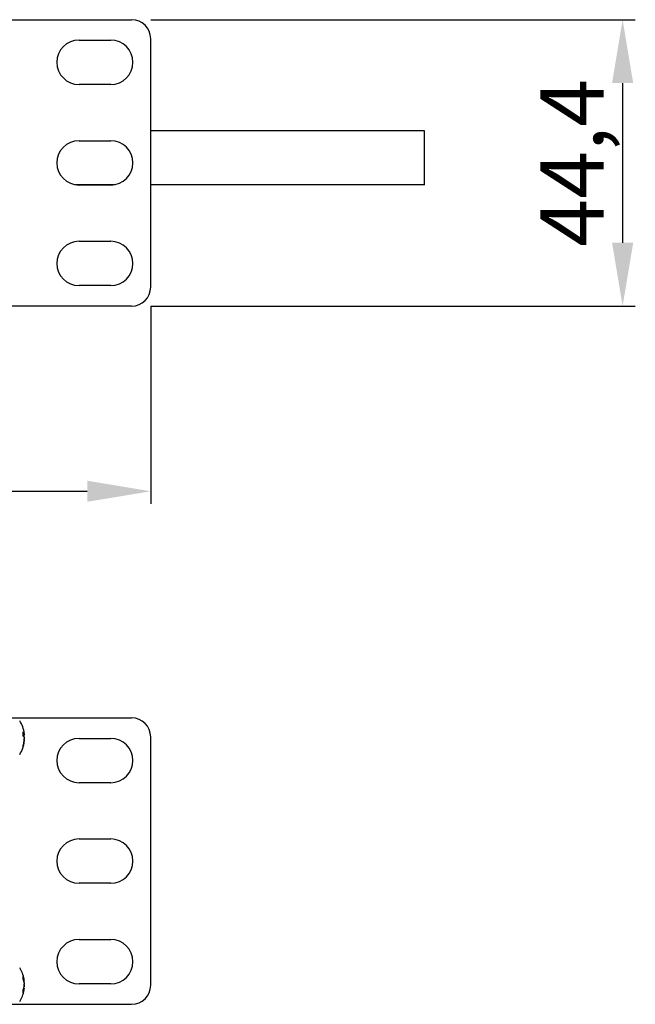
# Model space of a CAD drawing. Units: millimetres. Extents: x 440 to 1496, y 121 to 575.
# Drawn here: x 945 to 1042, y 419 to 575 of the extents above; entities that cross this region are included whole.
import ezdxf

# ---------------------------------------------------------------- set-up
doc = ezdxf.new("R2010")
doc.units = ezdxf.units.MM
doc.header["$LTSCALE"] = 4
for name, color, linetype, lineweight in [('Dimension', 7, 'Continuous', 15), ('Dimension @ 4', 7, 'Continuous', 15), ('Visible (ISO)', 7, 'Continuous', 25), ('Visible Narrow (ISO)', 7, 'Continuous', 15)]:
    doc.layers.add(name, color=color, linetype=linetype, lineweight=lineweight)
doc.styles.add('titelhoek', font='arial.ttf')
doc.dimstyles.get("Standard").update_dxf_attribs({"dimtxt": 2.5, "dimasz": 2.5, "dimexe": 0.5, "dimexo": 0.5, "dimgap": 0.5, "dimtad": 1, "dimtxsty": 'titelhoek', "dimcen": 0, "dimadec": 0, "dimazin": 2, "dimtfac": 1, "dimtofl": 0, "dimtmove": 0, "dimatfit": 3, "dimfxl": 0, "dimtolj": 1, "dimtzin": 0, "dimarcsym": 0})

# ---------------------------------------------------------------- blocks, each defined once
blk = doc.blocks.new('*D9')
at = {"layer": 'Defpoints', "color": 0, "transparency": 16777216}
for p in [(483, 531.7), (965.6, 531.7), (965.6, 500.47)]:
    blk.add_point(p, dxfattribs=at)
at = {"layer": 'Dimension', "color": 0, "linetype": 'ByBlock', "lineweight": -2, "transparency": 16777216}
for p, q in [((483, 529.7), (483, 498.47)), ((965.6, 529.7), (965.6, 498.47)), ((493, 500.47), (955.6, 500.47))]:
    blk.add_line(p, q, dxfattribs=at)
at = {"layer": 'Dimension', "color": 0, "transparency": 16777216}
for points in [[(493, 502.14), (493, 498.81), (483, 500.47)], [(955.6, 502.14), (955.6, 498.81), (965.6, 500.47)]]:
    blk.add_solid(points, dxfattribs=at)
at = {"layer": 'Dimension', "color": 0, "transparency": 16777216, "insert": (724.3, 508.48), "char_height": 10, "attachment_point": 5, "style": 'titelhoek'}
blk.add_mtext('\\A1;482,6', dxfattribs=at)
blk = doc.blocks.new('*D10')
at = {"layer": 'Defpoints', "color": 0, "transparency": 16777216}
for p in [(963.6, 574.9), (963.6, 529.7), (1040.06, 529.7)]:
    blk.add_point(p, dxfattribs=at)
at = {"layer": 'Dimension', "color": 0, "linetype": 'ByBlock', "lineweight": -2, "transparency": 16777216}
for p, q in [((965.6, 574.9), (1042.06, 574.9)), ((1040.06, 564.9), (1040.06, 539.7)), ((965.6, 529.7), (1042.06, 529.7))]:
    blk.add_line(p, q, dxfattribs=at)
at = {"layer": 'Dimension', "color": 0, "transparency": 16777216}
for points in [[(1038.39, 564.9), (1041.73, 564.9), (1040.06, 574.9)], [(1038.39, 539.7), (1041.73, 539.7), (1040.06, 529.7)]]:
    blk.add_solid(points, dxfattribs=at)
at = {"layer": 'Dimension', "color": 0, "transparency": 16777216, "insert": (1032.07, 552.3), "char_height": 10, "attachment_point": 5, "rotation": 90, "style": 'titelhoek'}
blk.add_mtext('\\A1;44,4', dxfattribs=at)

msp = doc.modelspace()

# ---------------------------------------------------------------- linework, layer by layer
at = {"layer": 'Visible (ISO)'}
for p, q in [((943.3, 574.9), (962.6, 574.9)), ((965.6, 532.7), (965.6, 571.9)), ((954.3, 571.675), (959.3, 571.675)), ((959.3, 564.675), (954.3, 564.675)), ((1008.8, 557.345), (965.6, 557.345)), ((1008.8, 548.845), (1008.8, 557.345)), ((954.3, 555.8), (959.3, 555.8)), ((959.858, 548.845), (953.742, 548.845)), ((959.3, 548.8), (954.3, 548.8)), ((1008.8, 548.845), (965.6, 548.845)), ((954.3, 539.925), (959.3, 539.925)), ((959.3, 532.925), (954.3, 532.925)), ((962.6, 529.7), (943.3, 529.7)), ((943.3, 464.7), (962.6, 464.7)), ((945.47, 461.831), (945.47, 462.466)), ((945.658, 462.04), (945.47, 462.023)), ((945.575, 461.87), (945.517, 461.865)), ((945.664, 462.188), (945.656, 462.187)), ((965.6, 422.5), (965.6, 461.7)), ((945.47, 460.141), (945.47, 460.385)), ((945.664, 461.012), (945.643, 461.014)), ((954.3, 461.475), (959.3, 461.475)), ((959.3, 454.475), (954.3, 454.475)), ((954.3, 445.6), (959.3, 445.6)), ((959.3, 438.6), (954.3, 438.6)), ((954.3, 429.725), (959.3, 429.725)), ((945.47, 423.396), (945.47, 423.867)), ((945.663, 423.175), (945.576, 423.167)), ((945.663, 423.171), (945.577, 423.164)), ((959.3, 422.725), (954.3, 422.725)), ((945.47, 421.348), (945.47, 421.829)), ((945.663, 422.029), (945.57, 422.037)), ((943.3, 419.5), (962.6, 419.5))]:
    msp.add_line(p, q, dxfattribs=at)
for centre, radius, start, end in [((962.6, 571.9), 3, 0, 90), ((954.3, 568.175), 3.5, 90, 270), ((959.3, 568.175), 3.5, 270, 90), ((954.3, 552.3), 3.5, 90, 270), ((959.3, 552.3), 3.5, 270, 90), ((954.3, 536.425), 3.5, 90, 270), ((959.3, 536.425), 3.5, 270, 90), ((962.6, 532.7), 3, 270, 0), ((962.6, 461.7), 3, 0, 90), ((940.7, 461.6), 5, 7.21389, 32.09871), ((940.7, 461.6), 5, 327.90129, 352.78611), ((954.3, 457.975), 3.5, 90, 270), ((959.3, 457.975), 3.5, 270, 90), ((954.3, 442.1), 3.5, 90, 270), ((959.3, 442.1), 3.5, 270, 90), ((954.3, 426.225), 3.5, 90, 270), ((959.3, 426.225), 3.5, 270, 90), ((940.7, 422.6), 5, 10.44553, 32.09871), ((940.7, 422.6), 5, 327.90129, 349.55447), ((962.6, 422.5), 3, 270, 0)]:
    msp.add_arc(centre, radius, start, end, dxfattribs=at)
for centre, major_axis, ratio, start_param, end_param in [((940.732, 461.299), (4.959, 0.523), 0.5554575, 0.0917964, 0.2514729), ((940.732, 461.956), (4.967, -0.442), 0.1871147, 0.1669362, 0.3266127), ((945.863, 461.742), (-0.305, 0.165), 0.21083, 0.3984858, 0.9632726), ((945.863, 462.047), (0.307, 0.173), 0.1286165, 3.4177, 3.9191403), ((941.888, 460.631), (-2.781, -3.409), 0.7639425, 2.5292125, 2.6053785), ((941.888, 462.208), (-2.004, 3.916), 0.8273621, 4.2986434, 4.3748094), ((941.888, 463.415), (3.681, -2.409), 0.4079115, 0.4010821, 0.4444441), ((945.863, 462.37), (-0.303, -0.107), 0.4592395, 0.6614724, 0.6889015), ((940.732, 461.398), (4.926, 0.773), 0.8269648, 5.8442017, 6.0038782), ((940.732, 461.668), (4.52, -2.106), 0.9784641, 0.1176837, 0.2773603), ((941.888, 459.785), (3.681, 2.409), 0.4079115, 5.8059372, 5.8821032), ((941.888, 463.566), (3.765, -2.275), 0.255875, 6.2202481, 6.2964141), ((945.863, 461.153), (0.307, -0.173), 0.1286165, 2.364045, 2.4862028), ((945.863, 460.957), (0.305, 0.073), 0.5238667, 2.1672133, 2.2273555), ((941.888, 460.992), (-2.004, -3.916), 0.8273621, 1.9762224, 1.9845419), ((940.732, 422.403), (4.923, 0.793), 0.8362164, 0.0164663, 0.1761429), ((940.732, 422.901), (4.959, -0.523), 0.5572888, 0.2090246, 0.3687011), ((941.888, 422.385), (0.784, 4.329), 0.8612744, 5.0599161, 5.1261221), ((940.732, 422.296), (4.96, 0.517), 0.5414295, 5.9168667, 6.0765433), ((940.732, 422.803), (4.927, -0.771), 0.8257319, 6.1016656, 6.2613421), ((940.732, 422.299), (4.959, 0.523), 0.5572888, 6.0022998, 6.0741607), ((941.888, 420.549), (3.806, 2.206), 0.0741367, 6.0238959, 6.100062), ((941.888, 424.647), (3.805, -2.209), 0.0905893, 0.192731, 0.268897), ((941.888, 422.776), (-0.645, 4.352), 0.8628463, 4.3258536, 4.4020196), ((941.888, 422.815), (0.784, -4.329), 0.8612744, 1.1471032, 1.2232693), ((941.888, 420.553), (3.805, 2.209), 0.0905893, 6.0242483, 6.0904543), ((945.863, 422.758), (0.307, 0.177), 0.0448645, 2.2658337, 2.3612287), ((945.863, 421.833), (0.307, -0.027), 0.5645225, 2.3417817, 2.3424396)]:
    msp.add_ellipse(centre, major_axis=major_axis, ratio=ratio, start_param=start_param, end_param=end_param, dxfattribs=at)
for points in [[(945.463, 462.491), (945.467, 462.483), (945.47, 462.474), (945.47, 462.466)], [(945.517, 461.865), (945.502, 461.864), (945.486, 461.862), (945.47, 461.861)], [(945.47, 460.141), (945.47, 460.127), (945.467, 460.111), (945.463, 460.096)], [(945.463, 423.905), (945.467, 423.893), (945.47, 423.879), (945.47, 423.867)], [(945.47, 421.348), (945.47, 421.336), (945.467, 421.322), (945.463, 421.311)]]:
    msp.add_open_spline(points, degree=3, dxfattribs=at)
for points, knots in [([(945.661, 462.152), (945.662, 462.132), (945.663, 462.114), (945.665, 462.079), (945.664, 462.065), (945.662, 462.046), (945.661, 462.04), (945.656, 462.039), (945.653, 462.045), (945.647, 462.058), (945.646, 462.064), (945.643, 462.072)], [0.015866684, 0.015866684, 0.015866684, 0.015866684, 0.022249212, 0.022249212, 0.029576942, 0.029576942, 0.036948792, 0.036948792, 0.044320641, 0.044320641, 0.048248565, 0.048248565, 0.048248565, 0.048248565]), ([(945.643, 461.674), (945.647, 461.669), (945.651, 461.659), (945.657, 461.63), (945.66, 461.611), (945.663, 461.57), (945.664, 461.546), (945.664, 461.495), (945.664, 461.469), (945.662, 461.435), (945.661, 461.426), (945.661, 461.416)], [0, 0, 0, 0, 0.007443045, 0.007443045, 0.014886091, 0.014886091, 0.022214031, 0.022214031, 0.029541971, 0.029541971, 0.032417544, 0.032417544, 0.032417544, 0.032417544]), ([(945.66, 462.228), (945.661, 462.226), (945.661, 462.223), (945.663, 462.208), (945.664, 462.197), (945.664, 462.187), (945.664, 462.187), (945.662, 462.193), (945.661, 462.195), (945.661, 462.199)], [0.013730443, 0.013730443, 0.013730443, 0.013730443, 0.014847963, 0.014847963, 0.022194962, 0.022194962, 0.029541961, 0.029541961, 0.032417845, 0.032417845, 0.032417845, 0.032417845]), ([(945.66, 461.6), (945.661, 461.603), (945.661, 461.606), (945.663, 461.629), (945.664, 461.654), (945.664, 461.705), (945.664, 461.731), (945.662, 461.765), (945.661, 461.774), (945.661, 461.784)], [0.013730443, 0.013730443, 0.013730443, 0.013730443, 0.014847963, 0.014847963, 0.022194962, 0.022194962, 0.029541961, 0.029541961, 0.032417535, 0.032417535, 0.032417535, 0.032417535]), ([(945.661, 461.896), (945.662, 461.906), (945.663, 461.919), (945.665, 461.953), (945.664, 461.975), (945.663, 462.012), (945.662, 462.027), (945.661, 462.042)], [0.015866684, 0.015866684, 0.015866684, 0.015866684, 0.022249212, 0.022249212, 0.029576942, 0.029576942, 0.034102836, 0.034102836, 0.034102836, 0.034102836]), ([(945.661, 461.304), (945.662, 461.294), (945.663, 461.281), (945.665, 461.247), (945.664, 461.225), (945.662, 461.18), (945.661, 461.154), (945.656, 461.102), (945.653, 461.076), (945.647, 461.041), (945.646, 461.029), (945.643, 461.018)], [0.015866684, 0.015866684, 0.015866684, 0.015866684, 0.022249212, 0.022249212, 0.029576942, 0.029576942, 0.036948792, 0.036948792, 0.044320641, 0.044320641, 0.048248565, 0.048248565, 0.048248565, 0.048248565]), ([(945.643, 460.854), (945.647, 460.878), (945.651, 460.903), (945.657, 460.946), (945.66, 460.965), (945.663, 460.992), (945.664, 461.003), (945.664, 461.011), (945.664, 461.012), (945.664, 461.012)], [0, 0, 0, 0, 0.007423982, 0.007423982, 0.014847963, 0.014847963, 0.022194962, 0.022194962, 0.025952076, 0.025952076, 0.025952076, 0.025952076]), ([(945.661, 461.048), (945.662, 461.068), (945.663, 461.086), (945.665, 461.121), (945.664, 461.135), (945.663, 461.151), (945.662, 461.155), (945.661, 461.158)], [0.015865885, 0.015865885, 0.015865885, 0.015865885, 0.022227493, 0.022227493, 0.029576929, 0.029576929, 0.034103551, 0.034103551, 0.034103551, 0.034103551]), ([(945.661, 423.224), (945.662, 423.21), (945.663, 423.198), (945.665, 423.18), (945.664, 423.175), (945.662, 423.175), (945.661, 423.18), (945.656, 423.2), (945.653, 423.215), (945.647, 423.242), (945.646, 423.252), (945.643, 423.263)], [0.015865885, 0.015865885, 0.015865885, 0.015865885, 0.022227493, 0.022227493, 0.029576929, 0.029576929, 0.036971232, 0.036971232, 0.044365536, 0.044365536, 0.048250214, 0.048250214, 0.048250214, 0.048250214]), ([(945.643, 422.962), (945.647, 422.948), (945.651, 422.929), (945.657, 422.885), (945.66, 422.861), (945.663, 422.812), (945.664, 422.786), (945.664, 422.735), (945.664, 422.71), (945.662, 422.682), (945.661, 422.674), (945.661, 422.667)], [0, 0, 0, 0, 0.007423982, 0.007423982, 0.014847963, 0.014847963, 0.022194962, 0.022194962, 0.029541961, 0.029541961, 0.032417535, 0.032417535, 0.032417535, 0.032417535]), ([(945.661, 422.655), (945.662, 422.671), (945.663, 422.691), (945.664, 422.722), (945.664, 422.733), (945.664, 422.745)], [0.0158666842, 0.0158666842, 0.0158666842, 0.0158666842, 0.0222492119, 0.0222492119, 0.0254995116, 0.0254995116, 0.0254995116, 0.0254995116]), ([(945.663, 423.171), (945.664, 423.171), (945.664, 423.173), (945.664, 423.176), (945.664, 423.178), (945.664, 423.179)], [0.0184932307, 0.0184932307, 0.0184932307, 0.0184932307, 0.0221949624, 0.0221949624, 0.0237104304, 0.0237104304, 0.0237104304, 0.0237104304]), ([(945.661, 422.545), (945.662, 422.529), (945.663, 422.509), (945.665, 422.464), (945.664, 422.438), (945.662, 422.389), (945.661, 422.363), (945.656, 422.315), (945.653, 422.293), (945.647, 422.267), (945.646, 422.258), (945.643, 422.25)], [0.015866684, 0.015866684, 0.015866684, 0.015866684, 0.022249212, 0.022249212, 0.029576942, 0.029576942, 0.036948792, 0.036948792, 0.044320641, 0.044320641, 0.048248565, 0.048248565, 0.048248565, 0.048248565]), ([(945.643, 422.238), (945.647, 422.252), (945.651, 422.271), (945.657, 422.315), (945.66, 422.34), (945.663, 422.388), (945.664, 422.415), (945.664, 422.445), (945.664, 422.45), (945.664, 422.455)], [0, 0, 0, 0, 0.007443045, 0.007443045, 0.014886091, 0.014886091, 0.022214031, 0.022214031, 0.023711331, 0.023711331, 0.023711331, 0.023711331]), ([(945.643, 421.944), (945.647, 421.964), (945.651, 421.983), (945.657, 422.011), (945.66, 422.021), (945.663, 422.03), (945.664, 422.03), (945.664, 422.019), (945.664, 422.009), (945.662, 421.99), (945.661, 421.984), (945.661, 421.977)], [0, 0, 0, 0, 0.007423982, 0.007423982, 0.014847963, 0.014847963, 0.022194962, 0.022194962, 0.029541961, 0.029541961, 0.032417845, 0.032417845, 0.032417845, 0.032417845]), ([(945.661, 421.976), (945.662, 421.99), (945.663, 422.002), (945.664, 422.015), (945.664, 422.018), (945.664, 422.021)], [0.0158666842, 0.0158666842, 0.0158666842, 0.0158666842, 0.0222492119, 0.0222492119, 0.0254995116, 0.0254995116, 0.0254995116, 0.0254995116])]:
    msp.add_open_spline(points, degree=3, knots=knots, dxfattribs=at)
at = {"layer": 'Visible Narrow (ISO)'}
for p, q in [((945.463, 461.835), (945.463, 462.491)), ((945.643, 462.072), (945.47, 462.059)), ((945.463, 460.096), (945.463, 460.366)), ((945.643, 460.854), (945.61, 460.855)), ((945.463, 423.408), (945.463, 423.905)), ((945.643, 423.263), (945.538, 423.258)), ((945.463, 421.311), (945.463, 421.816)), ((945.643, 421.944), (945.532, 421.949)), ((945.643, 422.238), (945.64, 422.238))]:
    msp.add_line(p, q, dxfattribs=at)

# ---------------------------------------------------------------- dimensions: what is measured, and where the dimension line sits
at = {"layer": 'Dimension @ 4'}
dim = msp.add_linear_dim(base=(1040.06, 529.7), p1=(963.6, 574.9), p2=(963.6, 529.7), angle=90, text='44,4', dimstyle='Standard', override={"dimscale": 4, "dimpost": '', "dimtix": 0, "dimtofl": 0, "dimtmove": 0, "dimatfit": 3, "dimarcsym": 1}, dxfattribs=at)
dim.commit()
dim.dimension.update_dxf_attribs({"geometry": '*D10', "text_midpoint": (1032.071, 552.3)})
dim = msp.add_linear_dim(base=(965.6, 500.475), p1=(483, 531.7), p2=(965.6, 531.7), dimstyle='Standard', override={"dimscale": 4, "dimtix": 0, "dimtofl": 0, "dimtmove": 0, "dimatfit": 3, "dimarcsym": 1}, dxfattribs=at)
dim.commit()
dim.dimension.update_dxf_attribs({"geometry": '*D9', "text_midpoint": (724.3, 508.484)})

doc.saveas('drawing.dxf')
